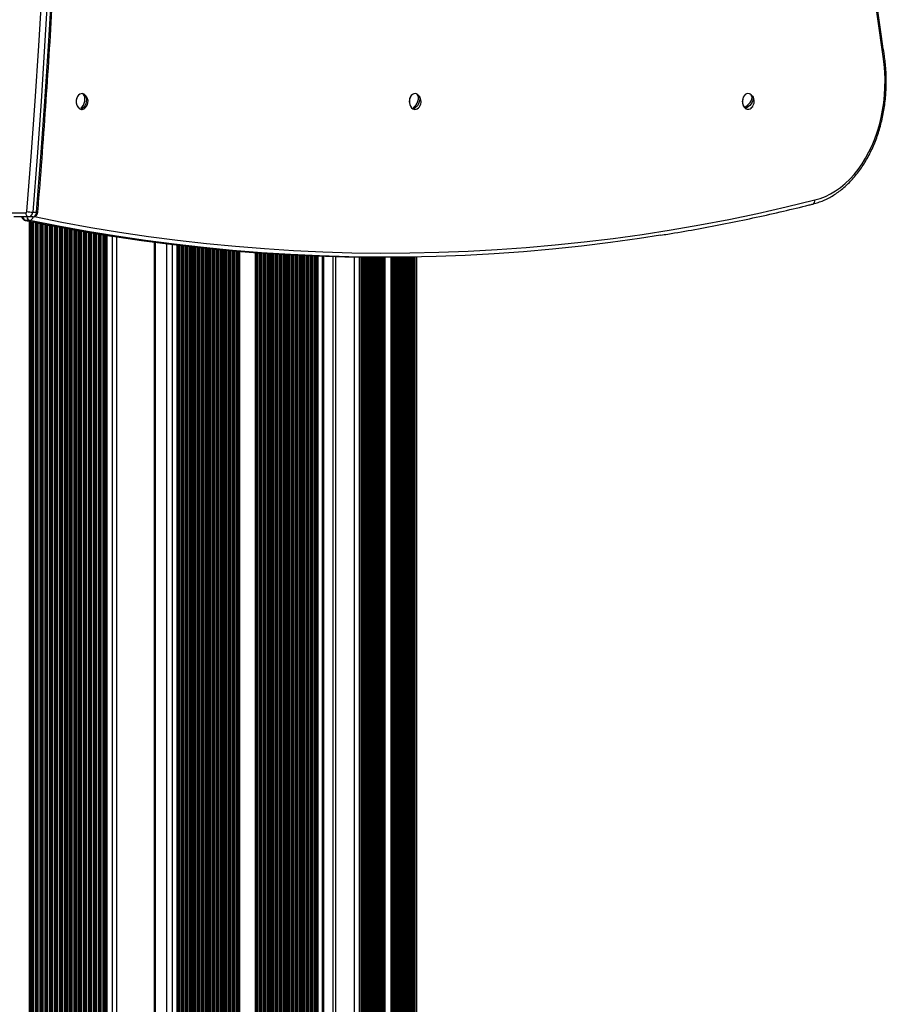
# Model space of a CAD drawing. Units: millimetres. Extents: x 1308 to 8514, y 2349 to 14712.
# Drawn here: x 5683 to 6309, y 6303 to 7014 of the extents above; entities that cross this region are included whole.
import ezdxf

# ---------------------------------------------------------------- set-up
doc = ezdxf.new("R2010")
doc.units = ezdxf.units.MM
doc.header["$LTSCALE"] = 100

msp = doc.modelspace()

# ---------------------------------------------------------------- linework, layer by layer
at = {"color": 7, "linetype": 'Continuous', "lineweight": 25}
for p, q in [((5729.69, 6959.29), (5729.85, 6960.22)), ((5970.98, 6959.09), (5971.2, 6959.81)), ((6212.33, 6958.6), (6212.6, 6959.12)), ((5728.13, 6950.07), (5728.41, 6951.71)), ((5968.27, 6950.23), (5968.85, 6952.15)), ((6208.29, 6950.65), (6209.45, 6952.92)), ((5676.58, 6874.82), (5687.42, 6874.82)), ((5689.54, 6871.82), (5678.7, 6871.82)), ((5690.23, 6869.32), (5687.41, 6869.32)), ((5692.37, 6871.82), (5689.54, 6871.82)), ((5692.35, 6875.36), (5695.18, 6875.36)), ((5752.87, 6857.47), (5752.87, 5710.78)), ((5780.25, 6853.55), (5780.25, 5711.86)), ((5902.89, 5719.49), (5902.89, 6843.43)), ((5909.29, 6843.24), (5909.29, 5720.02)), ((5929.74, 5721.77), (5929.74, 6842.83)), ((5930.82, 5721.86), (5930.82, 6842.82)), ((5931.91, 5721.96), (5931.91, 6842.81)), ((5932.99, 5722.06), (5932.99, 6842.79)), ((5934.07, 5722.16), (5934.07, 6842.79)), ((5935.15, 5722.26), (5935.15, 6842.78)), ((5936.23, 5722.35), (5936.23, 6842.77)), ((5937.31, 5722.45), (5937.31, 6842.76)), ((5938.4, 5722.55), (5938.4, 6842.76)), ((5939.48, 5722.65), (5939.48, 6842.75)), ((5940.56, 5722.74), (5940.56, 6842.75)), ((5941.64, 5722.84), (5941.64, 6842.75)), ((5942.72, 5722.94), (5942.72, 6842.74)), ((5943.8, 5723.04), (5943.8, 6842.74)), ((5944.47, 6842.74), (5947.3, 6842.74)), ((5944.89, 5723.14), (5944.89, 6842.74)), ((5945.97, 5723.23), (5945.97, 6842.74)), ((5951.37, 5723.74), (5951.37, 6842.75)), ((5952.46, 5723.85), (5952.46, 6842.75)), ((5953.54, 5723.96), (5953.54, 6842.76)), ((5954.62, 5724.06), (5954.62, 6842.76)), ((5955.7, 5724.17), (5955.7, 6842.77)), ((5956.78, 5724.28), (5956.78, 6842.78)), ((5957.86, 5724.38), (5957.86, 6842.79)), ((5958.95, 5724.49), (5958.95, 6842.8)), ((5960.03, 5724.6), (5960.03, 6842.81)), ((5961.11, 5724.7), (5961.11, 6842.82)), ((5962.19, 5724.81), (5962.19, 6842.83)), ((5963.27, 5724.92), (5963.27, 6842.84)), ((5964.35, 5725.02), (5964.35, 6842.86)), ((5965.43, 5725.13), (5965.43, 6842.87)), ((5966.52, 5725.24), (5966.52, 6842.89)), ((5967.6, 5725.34), (5967.6, 6842.91)), ((5970.01, 5725.58), (5970.01, 6842.95))]:
    msp.add_line(p, q, dxfattribs=at)
at = {"color": 8, "linetype": 'Continuous', "lineweight": 25}
for p, q in [((5687.1, 6869.35), (5687.41, 6869.32)), ((5689.87, 6868.78), (5689.87, 5709.11)), ((5690.58, 6868.64), (5690.58, 5709.12)), ((5691, 6868.55), (5691, 5709.13)), ((5691.18, 6868.52), (5691.18, 5709.14)), ((5692.05, 6868.34), (5692.05, 5709.15)), ((5692.23, 6868.3), (5692.23, 5709.15)), ((5692.66, 6868.22), (5692.66, 5709.16)), ((5694.08, 6867.93), (5694.08, 5709.19)), ((5694.5, 6867.84), (5694.5, 5709.2)), ((5694.68, 6867.8), (5694.68, 5709.2)), ((5695.55, 6867.63), (5695.55, 5709.21)), ((5695.73, 6867.59), (5695.73, 5709.22)), ((5696.16, 6867.5), (5696.16, 5709.23)), ((5697.58, 6867.22), (5697.58, 5709.25)), ((5698, 6867.13), (5698, 5709.26)), ((5698.18, 6867.1), (5698.18, 5709.26)), ((5699.05, 6866.93), (5699.05, 5709.28)), ((5699.23, 6866.9), (5699.23, 5709.28)), ((5699.66, 6866.82), (5699.66, 5709.29)), ((5701.08, 6866.55), (5701.08, 5709.31)), ((5701.5, 6866.46), (5701.5, 5709.32)), ((5701.68, 6866.43), (5701.68, 5709.32)), ((5702.55, 6866.26), (5702.55, 5709.34)), ((5702.73, 6866.23), (5702.73, 5709.34)), ((5703.16, 6866.15), (5703.16, 5709.35)), ((5704.58, 6865.88), (5704.58, 5709.39)), ((5705, 6865.8), (5705, 5709.4)), ((5705.18, 6865.76), (5705.18, 5709.4)), ((5706.05, 6865.6), (5706.05, 5709.43)), ((5706.23, 6865.56), (5706.23, 5709.43)), ((5706.66, 6865.48), (5706.66, 5709.44)), ((5708.08, 6865.21), (5708.08, 5709.48)), ((5708.5, 6865.13), (5708.5, 5709.49)), ((5708.68, 6865.09), (5708.68, 5709.49)), ((5709.55, 6864.93), (5709.55, 5709.51)), ((5709.73, 6864.89), (5709.73, 5709.52)), ((5710.16, 6864.81), (5710.16, 5709.53)), ((5711.58, 6864.54), (5711.58, 5709.56)), ((5712, 6864.46), (5712, 5709.57)), ((5712.18, 6864.42), (5712.18, 5709.58)), ((5713.05, 6864.26), (5713.05, 5709.6)), ((5713.23, 6864.22), (5713.23, 5709.6)), ((5713.66, 6864.14), (5713.66, 5709.62)), ((5715.08, 6863.87), (5715.08, 5709.65)), ((5715.5, 6863.79), (5715.5, 5709.66)), ((5715.68, 6863.75), (5715.68, 5709.67)), ((5716.55, 6863.59), (5716.55, 5709.69)), ((5716.73, 6863.55), (5716.73, 5709.69)), ((5717.16, 6863.47), (5717.16, 5709.7)), ((5718.58, 6863.22), (5718.58, 5709.74)), ((5719, 6863.15), (5719, 5709.75)), ((5719.18, 6863.12), (5719.18, 5709.75)), ((5720.05, 6862.96), (5720.05, 5709.77)), ((5720.23, 6862.93), (5720.23, 5709.78)), ((5720.66, 6862.86), (5720.66, 5709.79)), ((5722.08, 6862.61), (5722.08, 5709.82)), ((5722.5, 6862.54), (5722.5, 5709.84)), ((5722.68, 6862.5), (5722.68, 5709.84)), ((5723.55, 6862.35), (5723.55, 5709.86)), ((5723.73, 6862.32), (5723.73, 5709.87)), ((5724.16, 6862.25), (5724.16, 5709.88)), ((5725.58, 6862), (5725.58, 5709.91)), ((5726, 6861.92), (5726, 5709.92)), ((5726.18, 6861.89), (5726.18, 5709.93)), ((5727.05, 6861.74), (5727.05, 5709.95)), ((5727.23, 6861.71), (5727.23, 5709.95)), ((5727.66, 6861.63), (5727.66, 5709.96)), ((5729.08, 6861.38), (5729.08, 5710)), ((5729.5, 6861.31), (5729.5, 5710.01)), ((5729.68, 6861.28), (5729.68, 5710.01)), ((5730.55, 6861.13), (5730.55, 5710.04)), ((5730.73, 6861.1), (5730.73, 5710.04)), ((5731.16, 6861.02), (5731.16, 5710.06)), ((5732.58, 6860.77), (5732.58, 5710.11)), ((5733, 6860.7), (5733, 5710.12)), ((5733.18, 6860.67), (5733.18, 5710.13)), ((5734.05, 6860.51), (5734.05, 5710.15)), ((5734.23, 6860.48), (5734.23, 5710.16)), ((5734.66, 6860.41), (5734.66, 5710.17)), ((5736.08, 6860.16), (5736.08, 5710.22)), ((5736.5, 6860.08), (5736.5, 5710.23)), ((5736.68, 6860.05), (5736.68, 5710.24)), ((5737.55, 6859.91), (5737.55, 5710.27)), ((5737.73, 6859.88), (5737.73, 5710.28)), ((5738.16, 6859.82), (5738.16, 5710.29)), ((5739.58, 6859.59), (5739.58, 5710.34)), ((5740, 6859.52), (5740, 5710.35)), ((5740.18, 6859.49), (5740.18, 5710.36)), ((5741.05, 6859.36), (5741.05, 5710.39)), ((5741.23, 6859.33), (5741.23, 5710.39)), ((5741.66, 6859.26), (5741.66, 5710.41)), ((5743.08, 6859.03), (5743.08, 5710.45)), ((5743.5, 6858.97), (5743.5, 5710.47)), ((5743.68, 6858.94), (5743.68, 5710.47)), ((5744.55, 6858.8), (5744.55, 5710.5)), ((5744.73, 6858.77), (5744.73, 5710.51)), ((5745.16, 6858.7), (5745.16, 5710.52)), ((5745.87, 6858.59), (5745.87, 5710.54)), ((5749.87, 6857.94), (5749.87, 5710.68)), ((5780.82, 6853.48), (5780.82, 5711.89)), ((5789.05, 6852.42), (5789.05, 5712.26)), ((5793.24, 6851.91), (5793.24, 5712.47)), ((5796.48, 6851.52), (5796.48, 5712.63)), ((5796.88, 6851.47), (5796.88, 5712.64)), ((5796.97, 6851.46), (5796.97, 5712.65)), ((5797.07, 6851.45), (5797.07, 5712.65)), ((5797.78, 6851.36), (5797.78, 5712.69)), ((5797.96, 6851.34), (5797.96, 5712.7)), ((5798.56, 6851.27), (5798.56, 5712.73)), ((5799.71, 6851.14), (5799.71, 5712.78)), ((5799.8, 6851.13), (5799.8, 5712.79)), ((5799.9, 6851.12), (5799.9, 5712.79)), ((5800.61, 6851.03), (5800.61, 5712.83)), ((5800.79, 6851.01), (5800.79, 5712.84)), ((5801.39, 6850.94), (5801.39, 5712.87)), ((5802.54, 6850.81), (5802.54, 5712.92)), ((5802.64, 6850.8), (5802.64, 5712.93)), ((5802.74, 6850.79), (5802.74, 5712.93)), ((5803.44, 6850.71), (5803.44, 5712.97)), ((5803.63, 6850.69), (5803.63, 5712.98)), ((5804.23, 6850.62), (5804.23, 5713.01)), ((5805.37, 6850.49), (5805.37, 5713.06)), ((5805.47, 6850.48), (5805.47, 5713.07)), ((5805.57, 6850.47), (5805.57, 5713.07)), ((5806.27, 6850.39), (5806.27, 5713.11)), ((5806.46, 6850.37), (5806.46, 5713.12)), ((5807.06, 6850.31), (5807.06, 5713.15)), ((5808.21, 6850.18), (5808.21, 5713.2)), ((5808.3, 6850.17), (5808.3, 5713.21)), ((5808.4, 6850.16), (5808.4, 5713.21)), ((5809.1, 6850.08), (5809.1, 5713.25)), ((5809.29, 6850.06), (5809.29, 5713.26)), ((5809.89, 6850), (5809.89, 5713.29)), ((5811.04, 6849.87), (5811.04, 5713.34)), ((5811.13, 6849.86), (5811.13, 5713.35)), ((5811.23, 6849.85), (5811.23, 5713.35)), ((5811.93, 6849.78), (5811.93, 5713.39)), ((5812.12, 6849.76), (5812.12, 5713.4)), ((5812.72, 6849.69), (5812.72, 5713.43)), ((5813.87, 6849.57), (5813.87, 5713.49)), ((5813.96, 6849.56), (5813.96, 5713.5)), ((5814.06, 6849.55), (5814.06, 5713.51)), ((5814.77, 6849.48), (5814.77, 5713.55)), ((5814.95, 6849.46), (5814.95, 5713.56)), ((5815.55, 6849.4), (5815.55, 5713.59)), ((5816.7, 6849.28), (5816.7, 5713.66)), ((5816.79, 6849.27), (5816.79, 5713.66)), ((5816.89, 6849.26), (5816.89, 5713.67)), ((5817.6, 6849.19), (5817.6, 5713.71)), ((5817.78, 6849.17), (5817.78, 5713.72)), ((5818.38, 6849.11), (5818.38, 5713.75)), ((5819.53, 6848.99), (5819.53, 5713.82)), ((5819.62, 6848.98), (5819.62, 5713.83)), ((5819.72, 6848.97), (5819.72, 5713.83)), ((5820.43, 6848.9), (5820.43, 5713.87)), ((5820.62, 6848.89), (5820.62, 5713.88)), ((5821.22, 6848.83), (5821.22, 5713.92)), ((5822.36, 6848.71), (5822.36, 5713.98)), ((5822.46, 6848.7), (5822.46, 5713.99)), ((5822.56, 6848.69), (5822.56, 5713.99)), ((5823.26, 6848.63), (5823.26, 5714.03)), ((5823.45, 6848.61), (5823.45, 5714.05)), ((5824.05, 6848.55), (5824.05, 5714.08)), ((5825.19, 6848.44), (5825.19, 5714.15)), ((5825.29, 6848.43), (5825.29, 5714.15)), ((5825.39, 6848.42), (5825.39, 5714.16)), ((5826.09, 6848.35), (5826.09, 5714.2)), ((5826.28, 6848.34), (5826.28, 5714.21)), ((5826.88, 6848.28), (5826.88, 5714.24)), ((5828.03, 6848.17), (5828.03, 5714.31)), ((5828.12, 6848.16), (5828.12, 5714.31)), ((5828.22, 6848.15), (5828.22, 5714.32)), ((5828.92, 6848.09), (5828.92, 5714.36)), ((5829.11, 6848.07), (5829.11, 5714.37)), ((5829.71, 6848.02), (5829.71, 5714.41)), ((5830.86, 6847.91), (5830.86, 5714.47)), ((5830.95, 6847.9), (5830.95, 5714.48)), ((5831.05, 6847.89), (5831.05, 5714.48)), ((5831.75, 6847.83), (5831.75, 5714.52)), ((5831.94, 6847.81), (5831.94, 5714.53)), ((5832.54, 6847.76), (5832.54, 5714.57)), ((5833.69, 6847.66), (5833.69, 5714.63)), ((5833.78, 6847.65), (5833.78, 5714.64)), ((5833.88, 6847.64), (5833.88, 5714.65)), ((5834.59, 6847.58), (5834.59, 5714.69)), ((5834.77, 6847.56), (5834.77, 5714.7)), ((5835.37, 6847.51), (5835.37, 5714.73)), ((5836.52, 6847.41), (5836.52, 5714.8)), ((5836.61, 6847.4), (5836.61, 5714.8)), ((5836.71, 6847.39), (5836.71, 5714.81)), ((5837.42, 6847.33), (5837.42, 5714.85)), ((5837.6, 6847.31), (5837.6, 5714.86)), ((5838.2, 6847.26), (5838.2, 5714.89)), ((5839.35, 6847.17), (5839.35, 5714.96)), ((5839.45, 6847.16), (5839.45, 5714.97)), ((5839.55, 6847.15), (5839.55, 5714.97)), ((5840.25, 6847.09), (5840.25, 5715.02)), ((5840.44, 6847.07), (5840.44, 5715.03)), ((5841.04, 6847.03), (5841.04, 5715.07)), ((5841.78, 6846.96), (5841.78, 5715.12)), ((5853.11, 6846.08), (5853.11, 5715.86)), ((5853.51, 6846.05), (5853.51, 5715.89)), ((5853.6, 6846.05), (5853.6, 5715.89)), ((5853.7, 6846.04), (5853.7, 5715.9)), ((5854.41, 6845.99), (5854.41, 5715.95)), ((5854.59, 6845.98), (5854.59, 5715.96)), ((5855.19, 6845.93), (5855.19, 5716)), ((5856.34, 6845.85), (5856.34, 5716.07)), ((5856.43, 6845.84), (5856.43, 5716.08)), ((5856.53, 6845.84), (5856.53, 5716.09)), ((5857.24, 6845.79), (5857.24, 5716.13)), ((5857.43, 6845.77), (5857.43, 5716.14)), ((5858.03, 6845.73), (5858.03, 5716.18)), ((5859.17, 6845.65), (5859.17, 5716.26)), ((5859.27, 6845.65), (5859.27, 5716.27)), ((5859.37, 6845.64), (5859.37, 5716.27)), ((5860.07, 6845.59), (5860.07, 5716.32)), ((5860.26, 6845.58), (5860.26, 5716.33)), ((5860.86, 6845.54), (5860.86, 5716.37)), ((5862, 6845.46), (5862, 5716.45)), ((5862.1, 6845.46), (5862.1, 5716.45)), ((5862.2, 6845.45), (5862.2, 5716.46)), ((5862.9, 6845.4), (5862.9, 5716.5)), ((5863.09, 6845.39), (5863.09, 5716.52)), ((5863.69, 6845.35), (5863.69, 5716.56)), ((5864.84, 6845.28), (5864.84, 5716.63)), ((5864.93, 6845.27), (5864.93, 5716.64)), ((5865.03, 6845.27), (5865.03, 5716.64)), ((5865.73, 6845.22), (5865.73, 5716.69)), ((5865.92, 6845.21), (5865.92, 5716.7)), ((5866.52, 6845.17), (5866.52, 5716.74)), ((5867.67, 6845.1), (5867.67, 5716.82)), ((5867.76, 6845.1), (5867.76, 5716.83)), ((5867.86, 6845.09), (5867.86, 5716.84)), ((5868.56, 6845.05), (5868.56, 5716.89)), ((5868.75, 6845.04), (5868.75, 5716.9)), ((5869.35, 6845), (5869.35, 5716.95)), ((5870.5, 6844.93), (5870.5, 5717.03)), ((5870.59, 6844.93), (5870.59, 5717.04)), ((5870.69, 6844.92), (5870.69, 5717.05)), ((5871.4, 6844.88), (5871.4, 5717.1)), ((5871.58, 6844.87), (5871.58, 5717.11)), ((5872.18, 6844.83), (5872.18, 5717.16)), ((5873.33, 6844.77), (5873.33, 5717.24)), ((5873.42, 6844.76), (5873.42, 5717.25)), ((5873.52, 6844.76), (5873.52, 5717.25)), ((5874.23, 6844.72), (5874.23, 5717.31)), ((5874.41, 6844.71), (5874.41, 5717.32)), ((5875.01, 6844.67), (5875.01, 5717.36)), ((5876.16, 6844.61), (5876.16, 5717.45)), ((5876.26, 6844.6), (5876.26, 5717.46)), ((5876.36, 6844.6), (5876.36, 5717.46)), ((5877.06, 6844.56), (5877.06, 5717.52)), ((5877.25, 6844.55), (5877.25, 5717.53)), ((5877.85, 6844.52), (5877.85, 5717.57)), ((5878.99, 6844.46), (5878.99, 5717.66)), ((5879.09, 6844.45), (5879.09, 5717.67)), ((5879.19, 6844.45), (5879.19, 5717.67)), ((5879.89, 6844.41), (5879.89, 5717.72)), ((5880.08, 6844.4), (5880.08, 5717.74)), ((5880.68, 6844.37), (5880.68, 5717.78)), ((5881.83, 6844.31), (5881.83, 5717.87)), ((5881.92, 6844.31), (5881.92, 5717.87)), ((5882.02, 6844.3), (5882.02, 5717.88)), ((5882.72, 6844.27), (5882.72, 5717.93)), ((5882.91, 6844.26), (5882.91, 5717.95)), ((5883.51, 6844.23), (5883.51, 5717.99)), ((5884.66, 6844.17), (5884.66, 5718.08)), ((5884.75, 6844.17), (5884.75, 5718.08)), ((5884.85, 6844.16), (5884.85, 5718.09)), ((5885.55, 6844.13), (5885.55, 5718.14)), ((5885.74, 6844.12), (5885.74, 5718.16)), ((5886.34, 6844.09), (5886.34, 5718.2)), ((5887.49, 6844.04), (5887.49, 5718.29)), ((5887.58, 6844.04), (5887.58, 5718.29)), ((5887.68, 6844.03), (5887.68, 5718.3)), ((5888.39, 6844), (5888.39, 5718.35)), ((5888.57, 6843.99), (5888.57, 5718.37)), ((5889.17, 6843.97), (5889.17, 5718.41)), ((5890.32, 6843.92), (5890.32, 5718.5)), ((5890.41, 6843.91), (5890.41, 5718.5)), ((5890.51, 6843.91), (5890.51, 5718.51)), ((5891.22, 6843.88), (5891.22, 5718.56)), ((5891.4, 6843.87), (5891.4, 5718.58)), ((5892, 6843.84), (5892, 5718.62)), ((5893.15, 6843.8), (5893.15, 5718.71)), ((5893.24, 6843.79), (5893.24, 5718.71)), ((5893.35, 6843.79), (5893.35, 5718.72)), ((5894.05, 6843.76), (5894.05, 5718.77)), ((5894.24, 6843.75), (5894.24, 5718.79)), ((5894.84, 6843.73), (5894.84, 5718.83)), ((5895.98, 6843.68), (5895.98, 5718.93)), ((5896.08, 6843.68), (5896.08, 5718.93)), ((5896.18, 6843.67), (5896.18, 5718.94)), ((5896.88, 6843.65), (5896.88, 5719)), ((5897.07, 6843.64), (5897.07, 5719.02)), ((5897.67, 6843.62), (5897.67, 5719.07)), ((5898.41, 6843.59), (5898.41, 5719.13)), ((5901.65, 6843.48), (5901.65, 5719.39)), ((5911.36, 6843.18), (5911.36, 5720.19)), ((5924.68, 6842.9), (5924.68, 5721.31)), ((5928.46, 6842.84), (5928.46, 5721.65)), ((5929.69, 6842.83), (5929.69, 5721.76)), ((5930.28, 6842.82), (5930.28, 5721.81)), ((5931.36, 6842.81), (5931.36, 5721.91)), ((5932.44, 6842.8), (5932.44, 5722.01)), ((5933.52, 6842.79), (5933.52, 5722.11)), ((5934.6, 6842.78), (5934.6, 5722.21)), ((5935.68, 6842.77), (5935.68, 5722.3)), ((5936.77, 6842.77), (5936.77, 5722.4)), ((5937.85, 6842.76), (5937.85, 5722.5)), ((5938.93, 6842.75), (5938.93, 5722.6)), ((5940.01, 6842.75), (5940.01, 5722.69)), ((5941.09, 6842.75), (5941.09, 5722.79)), ((5942.17, 6842.74), (5942.17, 5722.89)), ((5943.25, 6842.74), (5943.25, 5722.99)), ((5944.34, 6842.74), (5944.34, 5723.09)), ((5945.42, 6842.74), (5945.42, 5723.18)), ((5946.5, 6842.74), (5946.5, 5723.28)), ((5947, 6842.74), (5947, 5723.33)), ((5951.33, 6842.75), (5951.33, 5723.74)), ((5951.91, 6842.75), (5951.91, 5723.79)), ((5952.99, 6842.75), (5952.99, 5723.9)), ((5954.07, 6842.76), (5954.07, 5724.01)), ((5955.15, 6842.77), (5955.15, 5724.11)), ((5956.23, 6842.77), (5956.23, 5724.22)), ((5957.31, 6842.78), (5957.31, 5724.33)), ((5958.4, 6842.79), (5958.4, 5724.43)), ((5959.48, 6842.8), (5959.48, 5724.54)), ((5960.56, 6842.81), (5960.56, 5724.65)), ((5961.64, 6842.82), (5961.64, 5724.75)), ((5962.72, 6842.84), (5962.72, 5724.86)), ((5963.8, 6842.85), (5963.8, 5724.97)), ((5964.89, 6842.87), (5964.89, 5725.08)), ((5965.97, 6842.88), (5965.97, 5725.18)), ((5967.05, 6842.9), (5967.05, 5725.29)), ((5968.13, 6842.92), (5968.13, 5725.4)), ((5968.63, 6842.92), (5968.63, 5725.44)), ((5969.87, 6842.95), (5969.87, 5725.57))]:
    msp.add_line(p, q, dxfattribs=at)
at = {"color": 7, "linetype": 'Continuous', "lineweight": 25, "flags": 128}
for points in [[(6307.18, 6987.73), (6302.98, 7016.83), (6299.03, 7046), (6295.33, 7075.23), (6291.89, 7104.53), (6288.71, 7133.89), (6285.79, 7163.3), (6283.13, 7192.76), (6280.72, 7222.27), (6278.58, 7251.82), (6276.69, 7281.4), (6275.07, 7311.01), (6273.7, 7340.65), (6272.6, 7370.3), (6271.75, 7399.98), (6271.17, 7429.67)], [(5688.12, 6875.71), (5691.26, 6915.62), (5694.14, 6955.58), (5696.77, 6995.57), (5699.15, 7035.59), (5701.28, 7075.64), (5703.15, 7115.72), (5704.77, 7155.81), (5706.14, 7195.93), (5707.25, 7236.06), (5708.1, 7276.21), (5708.71, 7316.36), (5709.06, 7356.52), (5709.15, 7396.69)], [(5713.4, 7396.69), (5713.3, 7356.5), (5712.95, 7316.31), (5712.35, 7276.13), (5711.49, 7235.96), (5710.38, 7195.8), (5709.01, 7155.66), (5707.39, 7115.53), (5705.52, 7075.43), (5703.39, 7035.35), (5701.01, 6995.3), (5698.38, 6955.29), (5695.49, 6915.31), (5692.35, 6875.36)], [(5695.18, 6875.36), (5698.32, 6915.31), (5701.2, 6955.29), (5703.84, 6995.3), (5706.22, 7035.35), (5708.34, 7075.43), (5710.22, 7115.53), (5711.84, 7155.66), (5713.2, 7195.8), (5714.32, 7235.96), (5715.17, 7276.13), (5715.78, 7316.31), (5716.13, 7356.5), (5716.22, 7396.69)], [(6257.73, 6884.11), (6261.59, 6885.25), (6265.39, 6886.75), (6269.12, 6888.59), (6272.75, 6890.76), (6276.28, 6893.26), (6279.68, 6896.07), (6282.96, 6899.19), (6286.08, 6902.59), (6289.05, 6906.27), (6291.84, 6910.21), (6294.44, 6914.4), (6296.85, 6918.81), (6299.06, 6923.44), (6301.05, 6928.25), (6302.82, 6933.24), (6304.36, 6938.37), (6305.67, 6943.64), (6306.73, 6949.01), (6307.55, 6954.46), (6308.12, 6959.98), (6308.44, 6965.54), (6308.5, 6971.12), (6308.31, 6976.69), (6307.88, 6982.24), (6307.18, 6987.73)], [(5729.47, 6960.55), (5729.29, 6960.65), (5728.31, 6960.98), (5727.3, 6960.96), (5726.32, 6960.58), (5725.44, 6959.88), (5724.72, 6958.88), (5724.19, 6957.66), (5723.9, 6956.3), (5723.85, 6954.87), (5724.05, 6953.47), (5724.5, 6952.19), (5725.15, 6951.11), (5725.98, 6950.28), (5726.93, 6949.78), (5726.93, 6949.78)], [(5727.1, 6950.42), (5728.13, 6951.36), (5729, 6952.58), (5729.65, 6953.99), (5730.05, 6955.5), (5730.16, 6957), (5729.98, 6958.41), (5729.53, 6959.63), (5728.82, 6960.57)], [(5729.85, 6960.22), (5730.56, 6959.28), (5731.02, 6958.06), (5731.19, 6956.65), (5731.08, 6955.15), (5730.68, 6953.64), (5730.03, 6952.23), (5729.16, 6951.01), (5728.13, 6950.07)], [(5970.24, 6960.55), (5969.76, 6960.79), (5968.76, 6961.02), (5967.76, 6960.88), (5966.81, 6960.4), (5965.97, 6959.59), (5965.3, 6958.52), (5964.84, 6957.25), (5964.62, 6955.86), (5964.66, 6954.43), (5964.94, 6953.06), (5965.45, 6951.83), (5966.17, 6950.82), (5967.04, 6950.09), (5967.04, 6950.09)], [(5967.29, 6950.83), (5968.43, 6951.72), (5969.45, 6952.87), (5970.27, 6954.2), (5970.85, 6955.62), (5971.14, 6957.04), (5971.13, 6958.37), (5970.82, 6959.52), (5970.22, 6960.41)], [(5971.2, 6959.81), (5971.79, 6958.92), (5972.1, 6957.78), (5972.11, 6956.45), (5971.82, 6955.02), (5971.24, 6953.6), (5970.42, 6952.27), (5969.41, 6951.12), (5968.27, 6950.23)], [(6211.01, 6960.55), (6210.39, 6960.85), (6209.38, 6961.02), (6208.38, 6960.83), (6207.45, 6960.3), (6206.63, 6959.45), (6205.99, 6958.35), (6205.57, 6957.05), (6205.38, 6955.65), (6205.45, 6954.22), (6205.77, 6952.87), (6206.31, 6951.67), (6207.05, 6950.69)], [(6207.43, 6951.52), (6208.7, 6952.31), (6209.88, 6953.32), (6210.89, 6954.5), (6211.67, 6955.76), (6212.17, 6957.02), (6212.35, 6958.19), (6212.2, 6959.21), (6211.74, 6960)], [(6212.6, 6959.12), (6213.07, 6958.33), (6213.21, 6957.32), (6213.03, 6956.14), (6212.53, 6954.88), (6211.75, 6953.62), (6210.74, 6952.45), (6209.56, 6951.43), (6208.29, 6950.65)], [(6146.16, 6858.61), (6130.96, 6856.27), (6110.02, 6853.36), (6089.05, 6850.79), (6068.06, 6848.58), (6047.06, 6846.73), (6026.04, 6845.22), (6005.01, 6844.07), (5983.97, 6843.28), (5962.92, 6842.84), (5941.88, 6842.75), (5920.83, 6843.02), (5899.79, 6843.64), (5878.75, 6844.62), (5857.73, 6845.95), (5836.72, 6847.64), (5815.72, 6849.68), (5794.74, 6852.07), (5773.78, 6854.81), (5752.85, 6857.91), (5745.42, 6859.1)], [(5749.55, 6857.99), (5750.02, 6857.91), (5770.96, 6854.81), (5791.91, 6852.07), (5812.89, 6849.68), (5833.89, 6847.64), (5854.9, 6845.95), (5875.93, 6844.62), (5896.96, 6843.64), (5918, 6843.02), (5939.05, 6842.75), (5944.47, 6842.74)]]:
    msp.add_lwpolyline(points, dxfattribs=at)
at = {"color": 8, "linetype": 'Continuous', "lineweight": 25, "flags": 128}
for points in [[(6308.03, 6988.17), (6308.03, 6988.17), (6307.98, 6988.07), (6307.82, 6987.97), (6307.55, 6987.85), (6307.18, 6987.73)], [(5693.65, 6872.08), (5713.48, 6868.14), (5734.33, 6864.34), (5755.21, 6860.89), (5776.11, 6857.8), (5797.05, 6855.06), (5818, 6852.67), (5838.97, 6850.63), (5859.96, 6848.95), (5880.96, 6847.62), (5901.97, 6846.64), (5922.98, 6846.02), (5944, 6845.75), (5965.03, 6845.84), (5986.04, 6846.28), (6007.06, 6847.07), (6028.06, 6848.22), (6049.06, 6849.72), (6070.04, 6851.58), (6091, 6853.78), (6111.94, 6856.34), (6132.86, 6859.26), (6153.76, 6862.52), (6174.62, 6866.14), (6195.46, 6870.1), (6216.25, 6874.42), (6237.01, 6879.09), (6257.73, 6884.11)], [(5687.41, 6869.32), (5708.25, 6865.16), (5729.12, 6861.36), (5749.55, 6857.99)], [(5745.42, 6859.1), (5731.95, 6861.36), (5711.07, 6865.16), (5690.23, 6869.32)]]:
    msp.add_lwpolyline(points, dxfattribs=at)
at = {"color": 7, "linetype": 'Continuous', "lineweight": 25}
for centre, radius, start, end in [((5730.93, 6955.32), 7.15, 144.89368, 215.11054), ((5728.43, 6957.73), 2.87, 60.32858, 82.22859), ((5726.26, 6955.32), 6.13, 350.38264, 58.43829), ((5726.26, 6955.32), 6.13, 301.56171, 350.38264), ((5971.62, 6955.32), 7.08, 142.64539, 217.33899), ((5969.02, 6957.35), 3.29, 48.55859, 68.52348), ((5967.03, 6955.32), 6.13, 342.99071, 58.43829), ((6212.48, 6955.32), 7.17, 145.30637, 214.70133), ((6207.8, 6955.32), 6.13, 43.74536, 58.43829), ((6209.28, 6956.72), 4.09, 35.90457, 53.16339), ((6207.8, 6955.32), 6.13, 333.0603, 35.9435), ((5727.87, 6952.6), 2.98, 251.55243, 302.55727), ((5728.52, 6952.91), 2.87, 240.32858, 262.22859), ((5968.63, 6952.63), 3, 237.73595, 302.38304), ((5969.47, 6953.3), 3.29, 228.55859, 248.52348), ((5967.03, 6955.32), 6.13, 301.56171, 342.99071), ((6209.39, 6952.74), 3.11, 221.28952, 301.48452), ((6210.75, 6953.92), 4.09, 215.90457, 233.16339), ((6207.8, 6955.32), 6.13, 301.56171, 333.0603), ((5690.07, 6874.45), 2.68, 171.95053, 258.57825), ((5687.27, 6875.66), 0.853, 280.10731, 3.02056), ((5692.72, 6905.98), 30.62, 261.3671, 269.31177), ((5688.94, 6875.18), 3.41, 280.10731, 3.02056), ((5691.77, 6875.18), 3.41, 280.10731, 3.02056)]:
    msp.add_arc(centre, radius, start, end, dxfattribs=at)
at = {"color": 8, "linetype": 'Continuous', "lineweight": 25}
for centre, radius, start, end in [((6255.4, 6883.44), 2.43, 292.88826, 15.9866), ((5688.4, 6872.44), 3.27, 190.81878, 252.38415), ((5691.22, 6872.44), 3.27, 190.81878, 252.38415), ((5689.71, 6872.17), 2.9, 280.40548, 353.45313), ((5695.43, 6877.08), 1.73, 261.62341, 291.32993)]:
    msp.add_arc(centre, radius, start, end, dxfattribs=at)
at = {"color": 7, "linetype": 'Continuous', "lineweight": 25}
for points, knots in [([(6308.03, 6988.17), (6307.33, 6992.89), (6305.31, 7006.56), (6302.13, 7029.24), (6298.57, 7056.23), (6295.22, 7083.28), (6292.1, 7110.38), (6289.19, 7137.53), (6286.51, 7164.72), (6284.05, 7191.96), (6281.81, 7219.23), (6279.79, 7246.54), (6277.99, 7273.88), (6276.42, 7301.25), (6275.07, 7328.64), (6273.94, 7356.05), (6273.03, 7383.48), (6272.41, 7408.04), (6272.15, 7423.45), (6272.05, 7429.72)], [0, 0, 0, 0, 0.032459, 0.094146, 0.155834, 0.217521, 0.279209, 0.340896, 0.402584, 0.464271, 0.525959, 0.587646, 0.649334, 0.711022, 0.772709, 0.834397, 0.896085, 0.957772, 1, 1, 1, 1]), ([(5696.06, 6875.46), (5696.59, 6882.03), (5698.13, 6901.08), (5700.51, 6932.63), (5703.12, 6970.12), (5705.51, 7007.65), (5707.68, 7045.2), (5709.62, 7082.78), (5711.34, 7120.38), (5712.84, 7158), (5714.11, 7195.63), (5715.17, 7233.28), (5715.99, 7270.94), (5716.6, 7308.61), (5716.98, 7346.28), (5717.11, 7375.64), (5717.1, 7392.45), (5717.1, 7396.69)], [0, 0, 0, 0, 0.037967, 0.110095, 0.182224, 0.254353, 0.326481, 0.39861, 0.470739, 0.542867, 0.614996, 0.687125, 0.759253, 0.831382, 0.903511, 0.975639, 1, 1, 1, 1]), ([(6256.34, 6881.2), (6257.02, 6881.38), (6258.96, 6881.89), (6262.11, 6882.97), (6265.78, 6884.54), (6269.36, 6886.42), (6272.87, 6888.59), (6276.27, 6891.04), (6279.57, 6893.77), (6282.74, 6896.78), (6285.78, 6900.04), (6288.67, 6903.54), (6291.41, 6907.29), (6293.98, 6911.25), (6296.38, 6915.42), (6298.6, 6919.78), (6300.63, 6924.31), (6302.46, 6929), (6304.09, 6933.84), (6305.5, 6938.8), (6306.71, 6943.87), (6307.7, 6949.03), (6308.47, 6954.26), (6309.01, 6959.55), (6309.33, 6964.87), (6309.43, 6970.21), (6309.29, 6975.55), (6308.93, 6980.87), (6308.48, 6985.07), (6308.13, 6987.49), (6308.03, 6988.17)], [0, 0, 0, 0, 0.019901, 0.056605, 0.093351, 0.130165, 0.167051, 0.204008, 0.241031, 0.278113, 0.315244, 0.352414, 0.389616, 0.42684, 0.464079, 0.501328, 0.538581, 0.575836, 0.61309, 0.650341, 0.687589, 0.724833, 0.762075, 0.799315, 0.836553, 0.873791, 0.91103, 0.94827, 0.985513, 1, 1, 1, 1]), ([(6146.39, 6858.67), (6149.7, 6859.19), (6159.59, 6860.75), (6176.04, 6863.69), (6195.74, 6867.47), (6215.41, 6871.58), (6234.7, 6875.91), (6248.34, 6879.19), (6255.43, 6880.97), (6256.34, 6881.2)], [0, 0, 0, 0, 0.089808, 0.268736, 0.447665, 0.626596, 0.805528, 0.975047, 1, 1, 1, 1]), ([(5684.39, 6871.82), (5684.44, 6871.67), (5684.58, 6871.19), (5685.09, 6870.5), (5685.84, 6869.82), (5686.56, 6869.48), (5686.99, 6869.37), (5687.1, 6869.35)], [0, 0, 0, 0, 0.1212836, 0.3901596, 0.6523963, 0.9110723, 1, 1, 1, 1]), ([(5687.1, 6869.35), (5690.56, 6868.64), (5700.57, 6866.58), (5717.17, 6863.43), (5734.46, 6860.36), (5745.18, 6858.69), (5749.32, 6858.04)], [0, 0, 0, 0, 0.167006, 0.483967, 0.800927, 1, 1, 1, 1]), ([(5692.37, 6871.82), (5692.71, 6871.85), (5693.37, 6871.91), (5694.28, 6872.34), (5695.03, 6872.96), (5695.6, 6873.76), (5695.95, 6874.62), (5696.03, 6875.21), (5696.06, 6875.46)], [0, 0, 0, 0, 0.177815, 0.352319, 0.52102, 0.690173, 0.865627, 1, 1, 1, 1])]:
    msp.add_open_spline(points, degree=3, knots=knots, dxfattribs=at)

doc.saveas('drawing.dxf')
